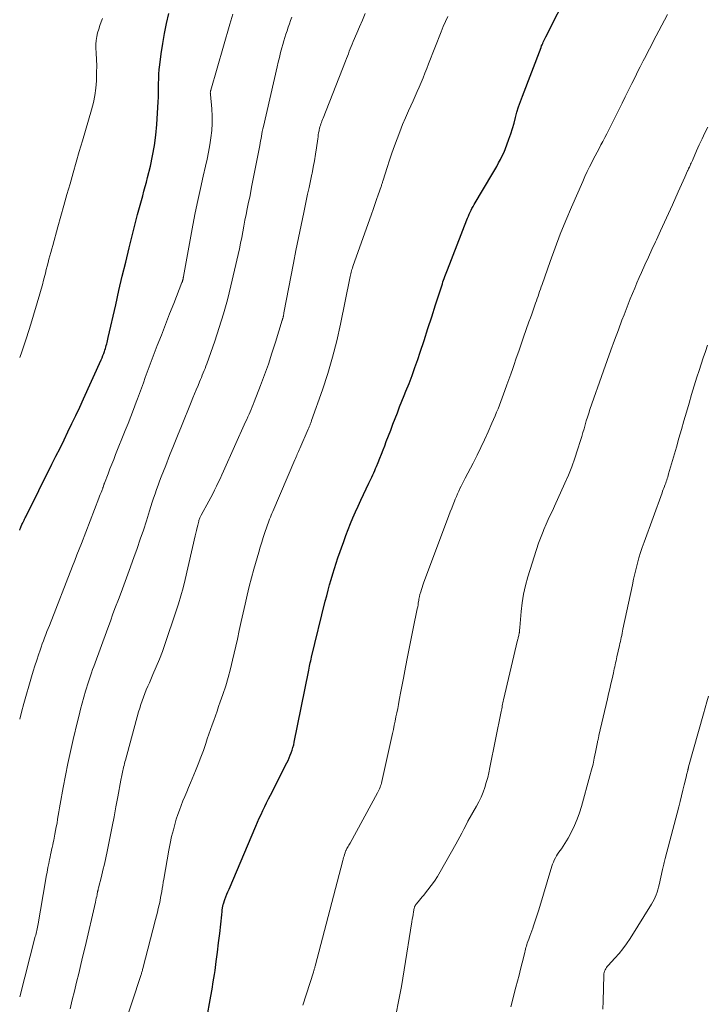
# Model space of a CAD drawing. Units: feet. Extents: x 1965000 to 1970029, y 555000 to 560000.
# Drawn here: x 1965000 to 1965096, y 556172 to 556310 of the extents above; entities that cross this region are included whole.
import ezdxf

# ---------------------------------------------------------------- set-up
doc = ezdxf.new("R2010")
doc.units = ezdxf.units.FT
doc.header["$LTSCALE"] = 100
doc.header["$MEASUREMENT"] = 0
doc.layers.add('CONTOUR INDEX', color=32, linetype='Continuous', lineweight=25)
doc.layers.add('CONTOUR INTERMEDIATE', color=40, linetype='Continuous', lineweight=15)

msp = doc.modelspace()

# ---------------------------------------------------------------- linework, layer by layer
at = {"layer": 'CONTOUR INDEX', "flags": 128}
for points, elevation in [([(1965026.27, 556170.79), (1965026.52, 556172.11), (1965026.7, 556173.12), (1965026.88, 556174.13), (1965027.04, 556175.15), (1965027.2, 556176.17), (1965027.28, 556176.71), (1965027.46, 556178), (1965027.64, 556179.3), (1965027.79, 556180.59), (1965027.94, 556181.89), (1965028.22, 556184.49), (1965028.23, 556184.67), (1965028.26, 556184.85), (1965028.28, 556185.03), (1965028.3, 556185.22), (1965028.32, 556185.42), (1965028.33, 556185.5), (1965028.35, 556185.58), (1965028.36, 556185.66), (1965028.38, 556185.74), (1965028.39, 556185.82), (1965028.41, 556185.89), (1965028.44, 556185.97), (1965028.46, 556186.04), (1965028.67, 556186.64), (1965028.8, 556187.01), (1965028.94, 556187.38), (1965029.09, 556187.74), (1965029.24, 556188.11), (1965032.98, 556196.91), (1965033.21, 556197.46), (1965033.46, 556198), (1965033.71, 556198.55), (1965033.96, 556199.09), (1965034.23, 556199.63), (1965034.49, 556200.16), (1965034.76, 556200.7), (1965035.03, 556201.23), (1965037.33, 556205.74), (1965037.5, 556206.09), (1965037.66, 556206.44), (1965037.8, 556206.8), (1965037.94, 556207.16), (1965038.06, 556207.52), (1965038.17, 556207.89), (1965038.27, 556208.26), (1965038.35, 556208.64), (1965040.32, 556218.47), (1965040.37, 556218.72), (1965040.42, 556218.98), (1965040.48, 556219.24), (1965040.53, 556219.49), (1965040.59, 556219.75), (1965040.65, 556220), (1965040.71, 556220.26), (1965040.77, 556220.51), (1965042.69, 556228.35), (1965042.88, 556229.11), (1965043.08, 556229.88), (1965043.29, 556230.64), (1965043.5, 556231.39), (1965043.72, 556232.15), (1965043.95, 556232.9), (1965044.2, 556233.65), (1965044.45, 556234.39), (1965045.26, 556236.68), (1965045.56, 556237.52), (1965045.88, 556238.35), (1965046.21, 556239.18), (1965046.55, 556240.01), (1965046.9, 556240.83), (1965047.27, 556241.64), (1965047.64, 556242.45), (1965048.02, 556243.26), (1965048.77, 556244.82), (1965048.91, 556245.11), (1965049.05, 556245.4), (1965049.18, 556245.7), (1965049.32, 556246), (1965049.45, 556246.29), (1965049.59, 556246.59), (1965049.71, 556246.89), (1965049.84, 556247.19), (1965050.07, 556247.74), (1965050.3, 556248.32), (1965050.54, 556248.9), (1965050.76, 556249.48), (1965050.99, 556250.06), (1965051.21, 556250.64), (1965051.51, 556251.45), (1965051.82, 556252.26), (1965052.13, 556253.07), (1965052.44, 556253.88), (1965052.75, 556254.69), (1965053.07, 556255.49), (1965053.39, 556256.3), (1965053.71, 556257.1), (1965053.95, 556257.69), (1965054.38, 556258.79), (1965054.81, 556259.89), (1965055.21, 556261), (1965055.59, 556262.12), (1965055.94, 556263.16), (1965056.49, 556264.8), (1965057.03, 556266.45), (1965057.56, 556268.09), (1965058.09, 556269.74), (1965059.04, 556272.71), (1965059.12, 556272.96), (1965059.2, 556273.2), (1965059.29, 556273.45), (1965059.38, 556273.7), (1965059.47, 556273.94), (1965059.56, 556274.18), (1965059.66, 556274.43), (1965059.75, 556274.67), (1965062.45, 556281.62), (1965062.56, 556281.89), (1965062.67, 556282.17), (1965062.79, 556282.44), (1965062.91, 556282.71), (1965063.04, 556282.98), (1965063.17, 556283.25), (1965063.32, 556283.51), (1965063.47, 556283.77), (1965066.07, 556288.16), (1965066.35, 556288.64), (1965066.63, 556289.12), (1965066.9, 556289.6), (1965067.16, 556290.09), (1965067.41, 556290.59), (1965067.65, 556291.09), (1965067.86, 556291.6), (1965068.06, 556292.12), (1965068.34, 556292.92), (1965068.59, 556293.66), (1965068.83, 556294.42), (1965069.05, 556295.17), (1965069.25, 556295.94), (1965069.46, 556296.7), (1965069.69, 556297.45), (1965069.94, 556298.2), (1965070.21, 556298.94), (1965072.82, 556305.75), (1965072.89, 556305.94), (1965072.97, 556306.12), (1965073.05, 556306.3), (1965073.13, 556306.49), (1965073.22, 556306.67), (1965073.31, 556306.85), (1965073.4, 556307.03), (1965073.49, 556307.21), (1965076.81, 556313.81)], 860), ([(1965000, 556238.27), (1965000.03, 556238.36), (1965000.07, 556238.45), (1965000.11, 556238.57), (1965000.16, 556238.69), (1965000.21, 556238.82), (1965000.27, 556238.94), (1965000.32, 556239.06), (1965000.38, 556239.18), (1965000.43, 556239.3), (1965000.49, 556239.42), (1965000.53, 556239.5), (1965000.61, 556239.65), (1965000.68, 556239.81), (1965000.76, 556239.97), (1965000.84, 556240.13), (1965004.5, 556247.48), (1965005.06, 556248.62), (1965005.63, 556249.75), (1965006.19, 556250.89), (1965006.74, 556252.02), (1965007.3, 556253.16), (1965007.84, 556254.31), (1965008.38, 556255.46), (1965008.9, 556256.61), (1965011.38, 556262.08), (1965011.51, 556262.37), (1965011.63, 556262.66), (1965011.74, 556262.96), (1965011.85, 556263.25), (1965011.9, 556263.42), (1965011.98, 556263.64), (1965012.04, 556263.85), (1965012.1, 556264.07), (1965012.16, 556264.29), (1965012.21, 556264.52), (1965012.26, 556264.74), (1965012.31, 556264.96), (1965012.36, 556265.18), (1965013.41, 556269.78), (1965013.86, 556271.76), (1965014.33, 556273.75), (1965014.81, 556275.73), (1965015.3, 556277.71), (1965016.47, 556282.39), (1965016.64, 556283.04), (1965016.81, 556283.69), (1965016.99, 556284.34), (1965017.18, 556284.98), (1965017.36, 556285.63), (1965017.54, 556286.28), (1965017.71, 556286.93), (1965017.87, 556287.58), (1965018.25, 556289.14), (1965018.56, 556290.59), (1965018.83, 556292.03), (1965019.01, 556293.49), (1965019.14, 556294.96), (1965019.34, 556298.13), (1965019.38, 556298.78), (1965019.4, 556299.42), (1965019.41, 556300.07), (1965019.41, 556300.72), (1965019.42, 556301.37), (1965019.45, 556302.02), (1965019.5, 556302.66), (1965019.57, 556303.3), (1965019.77, 556304.85), (1965019.98, 556306.27), (1965020.22, 556307.67), (1965020.5, 556309.07), (1965020.82, 556310.46)], 840)]:
    msp.add_lwpolyline(points, dxfattribs=dict(at, elevation=elevation))
at = {"layer": 'CONTOUR INTERMEDIATE', "flags": 128}
for points, elevation in [([(1965000, 556211.84), (1965000.26, 556212.82), (1965000.6, 556214.03), (1965001.66, 556217.78), (1965001.89, 556218.55), (1965002.12, 556219.32), (1965002.37, 556220.08), (1965002.62, 556220.85), (1965002.84, 556221.5), (1965002.99, 556221.93), (1965003.15, 556222.37), (1965003.31, 556222.8), (1965003.47, 556223.23), (1965003.64, 556223.67), (1965003.8, 556224.1), (1965003.97, 556224.53), (1965004.14, 556224.96), (1965007.39, 556233.25), (1965007.69, 556234.04), (1965008, 556234.83), (1965008.31, 556235.61), (1965008.61, 556236.4), (1965011.06, 556242.74), (1965011.16, 556243), (1965011.26, 556243.26), (1965011.36, 556243.52), (1965011.46, 556243.78), (1965011.59, 556244.12), (1965011.62, 556244.21), (1965011.65, 556244.3), (1965011.69, 556244.39), (1965011.72, 556244.48), (1965011.76, 556244.61), (1965011.77, 556244.63), (1965011.77, 556244.65), (1965011.78, 556244.67), (1965011.79, 556244.7), (1965011.82, 556244.78), (1965011.82, 556244.8), (1965011.83, 556244.82), (1965011.84, 556244.84), (1965011.85, 556244.86), (1965012.35, 556246.16), (1965012.61, 556246.83), (1965012.87, 556247.49), (1965013.13, 556248.16), (1965013.4, 556248.83), (1965014.74, 556252.2), (1965015.13, 556253.18), (1965015.51, 556254.16), (1965015.89, 556255.15), (1965016.26, 556256.14), (1965016.44, 556256.62), (1965016.72, 556257.37), (1965017, 556258.11), (1965017.27, 556258.86), (1965017.54, 556259.6), (1965017.81, 556260.35), (1965018.09, 556261.09), (1965018.37, 556261.84), (1965018.65, 556262.58), (1965019.22, 556264.06), (1965019.79, 556265.54), (1965020.36, 556267.02), (1965020.94, 556268.49), (1965021.52, 556269.97), (1965022.66, 556272.89), (1965022.68, 556272.94), (1965022.7, 556272.99), (1965022.72, 556273.04), (1965022.73, 556273.09), (1965022.75, 556273.13), (1965022.76, 556273.18), (1965022.78, 556273.23), (1965022.79, 556273.28), (1965022.8, 556273.32), (1965022.81, 556273.37), (1965022.82, 556273.42), (1965022.83, 556273.48), (1965022.84, 556273.53), (1965022.85, 556273.58), (1965022.86, 556273.64), (1965022.87, 556273.69), (1965022.88, 556273.74), (1965024.19, 556280.92), (1965024.52, 556282.63), (1965024.86, 556284.34), (1965025.24, 556286.03), (1965025.63, 556287.73), (1965025.97, 556289.14), (1965026.19, 556290.13), (1965026.39, 556291.12), (1965026.56, 556292.12), (1965026.72, 556293.12), (1965026.82, 556294.12), (1965026.89, 556295.13), (1965026.88, 556296.13), (1965026.83, 556297.14), (1965026.65, 556299.14), (1965026.65, 556299.16), (1965026.65, 556299.18), (1965026.65, 556299.21), (1965026.64, 556299.23), (1965026.63, 556299.34), (1965026.62, 556299.35), (1965026.62, 556299.37), (1965026.62, 556299.39), (1965026.62, 556299.41), (1965026.63, 556299.48), (1965026.63, 556299.5), (1965026.63, 556299.51), (1965026.63, 556299.53), (1965026.64, 556299.55), (1965026.66, 556299.65), (1965026.67, 556299.68), (1965026.68, 556299.7), (1965026.68, 556299.72), (1965026.69, 556299.75), (1965029.34, 556309.01), (1965029.76, 556310.4)], 844), ([(1965007.04, 556171.37), (1965007.34, 556172.61), (1965007.65, 556173.84), (1965007.95, 556175.08), (1965008.25, 556176.32), (1965008.55, 556177.55), (1965008.84, 556178.79), (1965009.13, 556180.03), (1965010.58, 556186.29), (1965010.65, 556186.55), (1965010.7, 556186.82), (1965010.76, 556187.09), (1965010.81, 556187.36), (1965010.89, 556187.76), (1965010.91, 556187.83), (1965010.92, 556187.89), (1965010.94, 556187.96), (1965010.95, 556188.03), (1965010.97, 556188.09), (1965010.98, 556188.16), (1965011, 556188.23), (1965011.02, 556188.29), (1965011.42, 556189.88), (1965011.63, 556190.75), (1965011.84, 556191.61), (1965012.03, 556192.48), (1965012.21, 556193.35), (1965012.63, 556195.44), (1965012.91, 556196.83), (1965013.18, 556198.21), (1965013.44, 556199.6), (1965013.71, 556200.99), (1965014.14, 556203.33), (1965014.18, 556203.55), (1965014.22, 556203.77), (1965014.27, 556204), (1965014.31, 556204.22), (1965014.35, 556204.44), (1965014.4, 556204.66), (1965014.45, 556204.88), (1965014.5, 556205.1), (1965014.51, 556205.16), (1965014.57, 556205.4), (1965014.63, 556205.65), (1965014.7, 556205.9), (1965014.76, 556206.14), (1965016.61, 556212.87), (1965016.76, 556213.39), (1965016.92, 556213.91), (1965017.09, 556214.42), (1965017.28, 556214.93), (1965017.48, 556215.44), (1965017.68, 556215.95), (1965017.89, 556216.45), (1965018.11, 556216.95), (1965018.61, 556218.09), (1965019.08, 556219.16), (1965019.52, 556220.24), (1965019.93, 556221.33), (1965020.32, 556222.43), (1965021.83, 556226.87), (1965022.19, 556227.98), (1965022.53, 556229.1), (1965022.83, 556230.23), (1965023.11, 556231.37), (1965024.52, 556237.48), (1965024.6, 556237.86), (1965024.69, 556238.24), (1965024.79, 556238.62), (1965024.88, 556238.99), (1965025.01, 556239.53), (1965025.04, 556239.64), (1965025.07, 556239.75), (1965025.11, 556239.86), (1965025.15, 556239.97), (1965025.2, 556240.07), (1965025.24, 556240.18), (1965025.3, 556240.28), (1965025.35, 556240.38), (1965026.41, 556242.33), (1965026.69, 556242.84), (1965026.96, 556243.36), (1965027.22, 556243.87), (1965027.48, 556244.4), (1965027.73, 556244.92), (1965027.98, 556245.45), (1965028.22, 556245.98), (1965028.46, 556246.51), (1965031.56, 556253.42), (1965031.72, 556253.76), (1965031.87, 556254.11), (1965032.03, 556254.46), (1965032.18, 556254.8), (1965032.33, 556255.15), (1965032.48, 556255.5), (1965032.62, 556255.85), (1965032.76, 556256.2), (1965033.63, 556258.48), (1965034.19, 556259.98), (1965034.73, 556261.49), (1965035.24, 556263.01), (1965035.73, 556264.53), (1965036.68, 556267.61), (1965036.7, 556267.67), (1965036.72, 556267.73), (1965036.73, 556267.79), (1965036.75, 556267.86), (1965036.77, 556267.92), (1965036.78, 556267.98), (1965036.8, 556268.04), (1965036.81, 556268.11), (1965036.82, 556268.14), (1965036.83, 556268.2), (1965036.85, 556268.26), (1965036.86, 556268.32), (1965036.87, 556268.38), (1965036.88, 556268.44), (1965036.89, 556268.5), (1965036.9, 556268.57), (1965036.91, 556268.63), (1965038.24, 556275.59), (1965038.58, 556277.36), (1965038.94, 556279.12), (1965039.3, 556280.89), (1965039.67, 556282.65), (1965040.02, 556284.3), (1965040.21, 556285.24), (1965040.41, 556286.17), (1965040.61, 556287.1), (1965040.81, 556288.04), (1965040.83, 556288.12), (1965041.01, 556289.01), (1965041.18, 556289.91), (1965041.33, 556290.81), (1965041.46, 556291.71), (1965041.63, 556292.96), (1965041.67, 556293.24), (1965041.71, 556293.52), (1965041.76, 556293.8), (1965041.81, 556294.08), (1965041.84, 556294.2), (1965041.88, 556294.41), (1965041.93, 556294.63), (1965042, 556294.83), (1965042.07, 556295.04), (1965042.14, 556295.25), (1965042.22, 556295.45), (1965042.29, 556295.65), (1965042.37, 556295.86), (1965045.51, 556303.84), (1965045.65, 556304.18), (1965045.78, 556304.52), (1965045.91, 556304.86), (1965046.04, 556305.2), (1965046.17, 556305.54), (1965046.31, 556305.88), (1965046.45, 556306.21), (1965046.58, 556306.55), (1965047.07, 556307.72), (1965047.46, 556308.64), (1965047.86, 556309.56), (1965048.27, 556310.47)], 852), ([(1965039.54, 556171.86), (1965041.03, 556176.49), (1965041.06, 556176.6), (1965041.09, 556176.7), (1965041.12, 556176.8), (1965041.15, 556176.91), (1965041.19, 556177.01), (1965041.22, 556177.11), (1965041.24, 556177.22), (1965041.27, 556177.32), (1965045.14, 556192.08), (1965045.2, 556192.29), (1965045.25, 556192.5), (1965045.31, 556192.71), (1965045.37, 556192.92), (1965045.45, 556193.19), (1965045.47, 556193.27), (1965045.5, 556193.34), (1965045.53, 556193.42), (1965045.56, 556193.49), (1965045.59, 556193.56), (1965045.63, 556193.63), (1965045.67, 556193.7), (1965045.71, 556193.77), (1965045.8, 556193.93), (1965045.89, 556194.08), (1965045.97, 556194.23), (1965046.06, 556194.38), (1965046.14, 556194.53), (1965049.98, 556201.58), (1965050.08, 556201.76), (1965050.17, 556201.95), (1965050.25, 556202.14), (1965050.33, 556202.33), (1965050.4, 556202.53), (1965050.47, 556202.72), (1965050.52, 556202.92), (1965050.57, 556203.12), (1965052.06, 556209.84), (1965052.19, 556210.42), (1965052.32, 556211), (1965052.44, 556211.58), (1965052.56, 556212.17), (1965052.68, 556212.75), (1965052.8, 556213.34), (1965052.91, 556213.92), (1965053.02, 556214.51), (1965053.07, 556214.76), (1965053.2, 556215.47), (1965053.34, 556216.18), (1965053.47, 556216.89), (1965053.61, 556217.6), (1965053.9, 556219.14), (1965054.17, 556220.55), (1965054.45, 556221.95), (1965054.73, 556223.36), (1965055.02, 556224.76), (1965055.48, 556227.02), (1965055.54, 556227.29), (1965055.59, 556227.56), (1965055.64, 556227.84), (1965055.68, 556228.11), (1965055.74, 556228.44), (1965055.75, 556228.55), (1965055.77, 556228.65), (1965055.79, 556228.76), (1965055.81, 556228.86), (1965055.83, 556228.97), (1965055.85, 556229.07), (1965055.88, 556229.17), (1965055.91, 556229.28), (1965056.02, 556229.67), (1965056.12, 556229.97), (1965056.22, 556230.27), (1965056.32, 556230.56), (1965056.42, 556230.86), (1965059.96, 556240.33), (1965060.15, 556240.83), (1965060.34, 556241.33), (1965060.54, 556241.84), (1965060.74, 556242.34), (1965060.83, 556242.58), (1965060.99, 556242.96), (1965061.15, 556243.33), (1965061.32, 556243.7), (1965061.49, 556244.07), (1965061.67, 556244.43), (1965061.85, 556244.8), (1965062.04, 556245.16), (1965062.22, 556245.52), (1965063.33, 556247.65), (1965063.88, 556248.73), (1965064.41, 556249.82), (1965064.93, 556250.91), (1965065.43, 556252.02), (1965065.97, 556253.23), (1965066.19, 556253.73), (1965066.4, 556254.24), (1965066.61, 556254.74), (1965066.82, 556255.25), (1965067.02, 556255.76), (1965067.22, 556256.27), (1965067.41, 556256.78), (1965067.6, 556257.29), (1965067.78, 556257.79), (1965068.05, 556258.56), (1965068.32, 556259.33), (1965068.59, 556260.09), (1965068.86, 556260.86), (1965069.01, 556261.3), (1965069.35, 556262.29), (1965069.7, 556263.28), (1965070.04, 556264.26), (1965070.39, 556265.25), (1965071.14, 556267.39), (1965071.34, 556267.94), (1965071.53, 556268.48), (1965071.72, 556269.02), (1965071.91, 556269.57), (1965072.07, 556270.01), (1965072.18, 556270.33), (1965072.3, 556270.65), (1965072.41, 556270.98), (1965072.51, 556271.3), (1965072.62, 556271.63), (1965072.73, 556271.95), (1965072.84, 556272.27), (1965072.96, 556272.6), (1965074.08, 556275.81), (1965074.78, 556277.74), (1965075.5, 556279.65), (1965076.27, 556281.54), (1965077.07, 556283.42), (1965078.64, 556287.02), (1965078.95, 556287.71), (1965079.27, 556288.39), (1965079.61, 556289.07), (1965079.95, 556289.75), (1965080.12, 556290.07), (1965080.38, 556290.58), (1965080.65, 556291.09), (1965080.92, 556291.6), (1965081.19, 556292.11), (1965081.46, 556292.61), (1965081.73, 556293.13), (1965081.99, 556293.64), (1965082.25, 556294.15), (1965083.68, 556297.01), (1965084.14, 556297.93), (1965084.59, 556298.84), (1965085.05, 556299.76), (1965085.5, 556300.68), (1965085.91, 556301.51), (1965086.16, 556302.01), (1965086.41, 556302.51), (1965086.66, 556303.01), (1965086.92, 556303.51), (1965087.1, 556303.86), (1965087.44, 556304.54), (1965087.79, 556305.21), (1965088.14, 556305.88), (1965088.49, 556306.56), (1965090.49, 556310.35)], 864), ([(1965000, 556173.04), (1965002.18, 556181.46), (1965002.24, 556181.68), (1965002.29, 556181.9), (1965002.34, 556182.12), (1965002.39, 556182.34), (1965002.44, 556182.56), (1965002.48, 556182.78), (1965002.52, 556183.01), (1965002.56, 556183.23), (1965003.6, 556189.27), (1965003.71, 556189.88), (1965003.82, 556190.49), (1965003.94, 556191.1), (1965004.06, 556191.7), (1965004.17, 556192.24), (1965004.24, 556192.58), (1965004.31, 556192.92), (1965004.38, 556193.25), (1965004.46, 556193.59), (1965004.53, 556193.93), (1965004.61, 556194.27), (1965004.68, 556194.61), (1965004.75, 556194.95), (1965004.91, 556195.76), (1965005.01, 556196.28), (1965005.11, 556196.81), (1965005.21, 556197.34), (1965005.3, 556197.87), (1965005.39, 556198.4), (1965005.48, 556198.92), (1965005.58, 556199.45), (1965005.67, 556199.98), (1965006.09, 556202.29), (1965006.41, 556203.97), (1965006.74, 556205.65), (1965007.1, 556207.33), (1965007.48, 556208.99), (1965008.08, 556211.54), (1965008.29, 556212.39), (1965008.5, 556213.25), (1965008.73, 556214.1), (1965008.97, 556214.94), (1965009.2, 556215.76), (1965009.33, 556216.2), (1965009.46, 556216.63), (1965009.6, 556217.06), (1965009.75, 556217.49), (1965009.89, 556217.92), (1965010.04, 556218.35), (1965010.19, 556218.78), (1965010.35, 556219.2), (1965012.29, 556224.55), (1965012.66, 556225.56), (1965013.03, 556226.57), (1965013.4, 556227.57), (1965013.78, 556228.58), (1965014.15, 556229.58), (1965014.53, 556230.59), (1965014.9, 556231.6), (1965015.27, 556232.61), (1965015.93, 556234.44), (1965016.39, 556235.72), (1965016.84, 556237), (1965017.27, 556238.29), (1965017.69, 556239.58), (1965018.13, 556240.98), (1965018.32, 556241.57), (1965018.52, 556242.17), (1965018.71, 556242.76), (1965018.91, 556243.36), (1965019.12, 556243.95), (1965019.33, 556244.54), (1965019.55, 556245.12), (1965019.77, 556245.71), (1965020.4, 556247.31), (1965020.94, 556248.69), (1965021.49, 556250.07), (1965022.04, 556251.45), (1965022.6, 556252.82), (1965023.96, 556256.17), (1965024.2, 556256.75), (1965024.43, 556257.33), (1965024.67, 556257.9), (1965024.91, 556258.48), (1965025.12, 556259.01), (1965025.25, 556259.32), (1965025.38, 556259.63), (1965025.51, 556259.95), (1965025.64, 556260.26), (1965025.76, 556260.57), (1965025.89, 556260.88), (1965026, 556261.2), (1965026.12, 556261.52), (1965027.24, 556264.69), (1965027.88, 556266.6), (1965028.48, 556268.52), (1965029.01, 556270.47), (1965029.5, 556272.43), (1965030.5, 556276.79), (1965030.68, 556277.59), (1965030.85, 556278.38), (1965031.01, 556279.18), (1965031.16, 556279.98), (1965031.31, 556280.78), (1965031.46, 556281.58), (1965031.62, 556282.37), (1965031.78, 556283.17), (1965031.93, 556283.89), (1965032.17, 556285.05), (1965032.4, 556286.2), (1965032.63, 556287.36), (1965032.86, 556288.52), (1965033.52, 556292.01), (1965033.59, 556292.34), (1965033.65, 556292.67), (1965033.71, 556293), (1965033.77, 556293.34), (1965033.83, 556293.67), (1965033.89, 556294), (1965033.96, 556294.34), (1965034.04, 556294.67), (1965035.96, 556303.02), (1965036.12, 556303.69), (1965036.28, 556304.35), (1965036.45, 556305.02), (1965036.63, 556305.68), (1965036.77, 556306.17), (1965036.9, 556306.65), (1965037.04, 556307.13), (1965037.19, 556307.61), (1965037.35, 556308.08), (1965037.51, 556308.56), (1965037.67, 556309.03), (1965037.84, 556309.5), (1965038.02, 556309.97)], 848), ([(1965000, 556262.4), (1965000.3, 556263.21), (1965000.95, 556265.13), (1965001.56, 556267.07), (1965002.8, 556271.28), (1965002.99, 556271.93), (1965003.17, 556272.57), (1965003.34, 556273.22), (1965003.5, 556273.87), (1965003.59, 556274.21), (1965003.71, 556274.69), (1965003.83, 556275.17), (1965003.96, 556275.66), (1965004.09, 556276.14), (1965004.23, 556276.62), (1965004.36, 556277.1), (1965004.5, 556277.58), (1965004.63, 556278.06), (1965005.34, 556280.65), (1965005.76, 556282.16), (1965006.18, 556283.66), (1965006.6, 556285.17), (1965007.03, 556286.68), (1965007.45, 556288.19), (1965007.88, 556289.7), (1965008.32, 556291.2), (1965008.76, 556292.7), (1965010.04, 556297.02), (1965010.3, 556298.02), (1965010.5, 556299.03), (1965010.63, 556300.05), (1965010.71, 556301.08), (1965010.73, 556301.35), (1965010.75, 556302.25), (1965010.76, 556303.15), (1965010.73, 556304.05), (1965010.7, 556304.95), (1965010.65, 556305.68), (1965010.65, 556306.21), (1965010.68, 556306.73), (1965010.77, 556307.25), (1965010.89, 556307.77), (1965011.04, 556308.28), (1965011.2, 556308.79), (1965011.37, 556309.3), (1965011.55, 556309.8)], 836), ([(1965014.46, 556168.52), (1965016.91, 556176.04), (1965016.95, 556176.16), (1965016.99, 556176.28), (1965017.02, 556176.39), (1965017.06, 556176.51), (1965017.09, 556176.63), (1965017.13, 556176.75), (1965017.16, 556176.87), (1965017.19, 556176.99), (1965018.98, 556183.86), (1965019.11, 556184.37), (1965019.24, 556184.88), (1965019.36, 556185.38), (1965019.47, 556185.89), (1965019.51, 556186.06), (1965019.6, 556186.49), (1965019.69, 556186.92), (1965019.77, 556187.35), (1965019.84, 556187.77), (1965019.92, 556188.2), (1965019.99, 556188.63), (1965020.06, 556189.06), (1965020.14, 556189.49), (1965020.84, 556193.55), (1965021.02, 556194.5), (1965021.22, 556195.45), (1965021.46, 556196.38), (1965021.71, 556197.31), (1965021.87, 556197.86), (1965022.08, 556198.51), (1965022.3, 556199.15), (1965022.54, 556199.79), (1965022.8, 556200.42), (1965023.07, 556201.05), (1965023.33, 556201.68), (1965023.6, 556202.31), (1965023.86, 556202.94), (1965024.57, 556204.63), (1965024.95, 556205.58), (1965025.32, 556206.53), (1965025.66, 556207.49), (1965025.99, 556208.46), (1965026.2, 556209.1), (1965026.42, 556209.75), (1965026.64, 556210.4), (1965026.87, 556211.04), (1965027.1, 556211.69), (1965027.33, 556212.33), (1965027.56, 556212.98), (1965027.79, 556213.62), (1965028.01, 556214.27), (1965028.38, 556215.32), (1965028.77, 556216.5), (1965029.13, 556217.69), (1965029.45, 556218.89), (1965029.74, 556220.1), (1965030.4, 556223.03), (1965030.67, 556224.26), (1965030.94, 556225.49), (1965031.21, 556226.72), (1965031.48, 556227.95), (1965031.76, 556229.18), (1965032.05, 556230.4), (1965032.37, 556231.62), (1965032.71, 556232.83), (1965033.4, 556235.21), (1965033.6, 556235.89), (1965033.81, 556236.57), (1965034.03, 556237.25), (1965034.25, 556237.93), (1965034.52, 556238.73), (1965034.61, 556239), (1965034.71, 556239.27), (1965034.81, 556239.54), (1965034.91, 556239.81), (1965035.02, 556240.08), (1965035.13, 556240.35), (1965035.24, 556240.62), (1965035.35, 556240.88), (1965038.43, 556248.1), (1965038.52, 556248.3), (1965038.6, 556248.5), (1965038.69, 556248.69), (1965038.77, 556248.89), (1965038.86, 556249.09), (1965038.94, 556249.28), (1965039.03, 556249.48), (1965039.11, 556249.68), (1965040.31, 556252.38), (1965040.35, 556252.49), (1965040.39, 556252.59), (1965040.44, 556252.69), (1965040.48, 556252.8), (1965040.48, 556252.81), (1965040.52, 556252.91), (1965040.56, 556253), (1965040.59, 556253.1), (1965040.63, 556253.2), (1965040.67, 556253.29), (1965040.7, 556253.39), (1965040.74, 556253.49), (1965040.77, 556253.58), (1965042.28, 556257.89), (1965043.02, 556260.15), (1965043.7, 556262.43), (1965044.28, 556264.73), (1965044.81, 556267.06), (1965046.13, 556273.49), (1965046.17, 556273.7), (1965046.21, 556273.9), (1965046.26, 556274.1), (1965046.31, 556274.31), (1965046.36, 556274.51), (1965046.41, 556274.71), (1965046.48, 556274.91), (1965046.54, 556275.11), (1965049.13, 556282.42), (1965049.37, 556283.1), (1965049.61, 556283.78), (1965049.85, 556284.47), (1965050.09, 556285.15), (1965050.48, 556286.31), (1965050.52, 556286.41), (1965050.55, 556286.52), (1965050.59, 556286.63), (1965050.62, 556286.74), (1965050.66, 556286.84), (1965050.69, 556286.95), (1965050.72, 556287.06), (1965050.76, 556287.17), (1965051.33, 556288.97), (1965051.66, 556289.98), (1965052, 556290.98), (1965052.36, 556291.98), (1965052.72, 556292.97), (1965053.1, 556293.96), (1965053.49, 556294.95), (1965053.9, 556295.92), (1965054.32, 556296.89), (1965054.94, 556298.27), (1965055.23, 556298.91), (1965055.51, 556299.56), (1965055.79, 556300.2), (1965056.06, 556300.85), (1965056.34, 556301.5), (1965056.6, 556302.15), (1965056.87, 556302.81), (1965057.12, 556303.46), (1965058.86, 556307.94), (1965059.16, 556308.66), (1965059.47, 556309.37), (1965059.81, 556310.07)], 856), ([(1965052.64, 556170.97), (1965052.87, 556172.14), (1965053.09, 556173.32), (1965053.31, 556174.49), (1965053.52, 556175.66), (1965053.71, 556176.84), (1965054.79, 556183.53), (1965054.84, 556183.88), (1965054.9, 556184.23), (1965054.96, 556184.57), (1965055.02, 556184.92), (1965055.12, 556185.46), (1965055.13, 556185.53), (1965055.15, 556185.61), (1965055.18, 556185.68), (1965055.2, 556185.74), (1965055.24, 556185.81), (1965055.27, 556185.87), (1965055.32, 556185.93), (1965055.36, 556185.99), (1965055.65, 556186.32), (1965055.84, 556186.55), (1965056.03, 556186.77), (1965056.22, 556187), (1965056.4, 556187.23), (1965057, 556187.98), (1965057.47, 556188.59), (1965057.92, 556189.22), (1965058.34, 556189.87), (1965058.74, 556190.54), (1965060.93, 556194.4), (1965061.21, 556194.91), (1965061.49, 556195.43), (1965061.76, 556195.94), (1965062.03, 556196.46), (1965062.55, 556197.48), (1965062.61, 556197.59), (1965063.8, 556199.69), (1965064.14, 556200.32), (1965064.45, 556200.96), (1965064.72, 556201.63), (1965064.97, 556202.3), (1965065.18, 556202.99), (1965065.37, 556203.68), (1965065.54, 556204.37), (1965065.69, 556205.08), (1965067.24, 556212.91), (1965067.29, 556213.12), (1965067.33, 556213.32), (1965067.37, 556213.53), (1965067.41, 556213.74), (1965067.46, 556213.94), (1965067.5, 556214.15), (1965067.55, 556214.36), (1965067.6, 556214.56), (1965069.55, 556222.89), (1965069.58, 556223.02), (1965069.61, 556223.15), (1965069.64, 556223.28), (1965069.67, 556223.4), (1965069.7, 556223.56), (1965069.72, 556223.61), (1965069.73, 556223.66), (1965069.74, 556223.71), (1965069.75, 556223.76), (1965069.76, 556223.82), (1965069.77, 556223.87), (1965069.78, 556223.92), (1965069.79, 556223.97), (1965069.8, 556224.13), (1965069.82, 556224.27), (1965069.83, 556224.4), (1965069.84, 556224.54), (1965069.85, 556224.67), (1965070.03, 556226.88), (1965070.17, 556228.11), (1965070.37, 556229.33), (1965070.65, 556230.53), (1965070.98, 556231.73), (1965072.48, 556236.43), (1965072.56, 556236.67), (1965072.64, 556236.92), (1965072.73, 556237.15), (1965072.82, 556237.39), (1965072.91, 556237.63), (1965073.01, 556237.87), (1965073.11, 556238.1), (1965073.21, 556238.34), (1965073.56, 556239.12), (1965073.83, 556239.74), (1965074.11, 556240.37), (1965074.4, 556240.99), (1965074.68, 556241.61), (1965076.14, 556244.82), (1965076.64, 556245.97), (1965077.11, 556247.13), (1965077.53, 556248.31), (1965077.93, 556249.5), (1965078.34, 556250.82), (1965078.5, 556251.36), (1965078.67, 556251.9), (1965078.83, 556252.44), (1965078.98, 556252.98), (1965079.14, 556253.53), (1965079.31, 556254.07), (1965079.48, 556254.6), (1965079.66, 556255.14), (1965081.54, 556260.53), (1965082.05, 556261.97), (1965082.56, 556263.41), (1965083.09, 556264.84), (1965083.62, 556266.27), (1965084.12, 556267.61), (1965084.41, 556268.36), (1965084.7, 556269.11), (1965084.99, 556269.86), (1965085.29, 556270.61), (1965085.6, 556271.36), (1965085.91, 556272.1), (1965086.22, 556272.84), (1965086.54, 556273.58), (1965086.85, 556274.27), (1965087.33, 556275.35), (1965087.82, 556276.43), (1965088.31, 556277.5), (1965088.8, 556278.58), (1965088.94, 556278.87), (1965089.5, 556280.09), (1965090.06, 556281.31), (1965090.62, 556282.53), (1965091.17, 556283.76), (1965091.98, 556285.56), (1965092.2, 556286.07), (1965092.43, 556286.58), (1965092.66, 556287.09), (1965092.89, 556287.61), (1965093.29, 556288.5), (1965093.32, 556288.56), (1965093.35, 556288.63), (1965093.38, 556288.69), (1965093.41, 556288.76), (1965093.45, 556288.82), (1965093.48, 556288.89), (1965093.51, 556288.95), (1965093.54, 556289.02), (1965093.64, 556289.23), (1965093.72, 556289.4), (1965093.8, 556289.57), (1965093.88, 556289.75), (1965093.96, 556289.92), (1965094.55, 556291.27), (1965094.93, 556292.11), (1965095.32, 556292.95), (1965095.72, 556293.78), (1965096.14, 556294.61)], 868), ([(1965068.58, 556171.64), (1965069.31, 556174.39), (1965069.54, 556175.23), (1965069.76, 556176.08), (1965069.97, 556176.93), (1965070.18, 556177.78), (1965070.49, 556179.05), (1965070.54, 556179.27), (1965070.59, 556179.49), (1965070.65, 556179.7), (1965070.71, 556179.92), (1965070.77, 556180.13), (1965070.83, 556180.35), (1965070.9, 556180.56), (1965070.98, 556180.77), (1965071.11, 556181.12), (1965071.25, 556181.51), (1965071.39, 556181.89), (1965071.53, 556182.28), (1965071.66, 556182.66), (1965071.78, 556182.99), (1965071.97, 556183.54), (1965072.15, 556184.09), (1965072.33, 556184.64), (1965072.5, 556185.2), (1965074.33, 556191.29), (1965074.43, 556191.59), (1965074.54, 556191.89), (1965074.67, 556192.17), (1965074.82, 556192.46), (1965074.97, 556192.73), (1965075.14, 556193), (1965075.31, 556193.26), (1965075.5, 556193.52), (1965075.66, 556193.73), (1965075.92, 556194.09), (1965076.16, 556194.47), (1965076.4, 556194.85), (1965076.61, 556195.24), (1965077.09, 556196.13), (1965077.51, 556196.99), (1965077.88, 556197.86), (1965078.21, 556198.75), (1965078.49, 556199.66), (1965079.66, 556203.95), (1965079.88, 556204.76), (1965080.08, 556205.58), (1965080.26, 556206.4), (1965080.43, 556207.22), (1965080.71, 556208.63), (1965080.73, 556208.75), (1965080.76, 556208.87), (1965080.78, 556208.98), (1965080.81, 556209.1), (1965080.83, 556209.22), (1965080.86, 556209.34), (1965080.89, 556209.45), (1965080.91, 556209.57), (1965082.09, 556214.69), (1965082.26, 556215.39), (1965082.42, 556216.09), (1965082.58, 556216.79), (1965082.74, 556217.49), (1965082.93, 556218.34), (1965082.99, 556218.62), (1965083.05, 556218.89), (1965083.12, 556219.17), (1965083.18, 556219.45), (1965083.24, 556219.72), (1965083.31, 556220), (1965083.37, 556220.27), (1965083.43, 556220.55), (1965083.78, 556222.16), (1965083.85, 556222.44), (1965083.91, 556222.72), (1965083.97, 556223.01), (1965084.03, 556223.29), (1965084.09, 556223.57), (1965084.15, 556223.86), (1965084.21, 556224.14), (1965084.27, 556224.42), (1965085.58, 556230.65), (1965085.74, 556231.4), (1965085.92, 556232.15), (1965086.1, 556232.9), (1965086.29, 556233.65), (1965086.5, 556234.39), (1965086.72, 556235.13), (1965086.97, 556235.86), (1965087.22, 556236.59), (1965089.72, 556243.47), (1965089.81, 556243.7), (1965089.89, 556243.93), (1965089.98, 556244.16), (1965090.07, 556244.39), (1965090.09, 556244.44), (1965090.17, 556244.65), (1965090.24, 556244.86), (1965090.31, 556245.06), (1965090.38, 556245.27), (1965090.45, 556245.48), (1965090.52, 556245.7), (1965090.58, 556245.91), (1965090.64, 556246.12), (1965091.73, 556249.88), (1965092.09, 556251.11), (1965092.44, 556252.33), (1965092.79, 556253.55), (1965093.14, 556254.78), (1965093.49, 556256), (1965093.85, 556257.22), (1965094.22, 556258.43), (1965094.6, 556259.65), (1965094.89, 556260.58), (1965095.17, 556261.47), (1965095.47, 556262.36), (1965095.78, 556263.25), (1965096.09, 556264.13)], 872), ([(1965081.47, 556171.3), (1965081.5, 556172.45), (1965081.59, 556176.08), (1965081.61, 556176.27), (1965081.64, 556176.46), (1965081.7, 556176.64), (1965081.77, 556176.82), (1965081.86, 556176.98), (1965081.96, 556177.15), (1965082.08, 556177.3), (1965082.2, 556177.44), (1965083.14, 556178.44), (1965083.72, 556179.09), (1965084.27, 556179.77), (1965084.78, 556180.47), (1965085.26, 556181.2), (1965088.25, 556186.01), (1965088.44, 556186.32), (1965088.61, 556186.65), (1965088.76, 556186.98), (1965088.9, 556187.32), (1965089.02, 556187.66), (1965089.13, 556188.01), (1965089.23, 556188.37), (1965089.32, 556188.72), (1965089.8, 556190.84), (1965089.84, 556191.03), (1965089.89, 556191.23), (1965089.93, 556191.42), (1965089.98, 556191.61), (1965090.03, 556191.8), (1965090.07, 556191.99), (1965090.12, 556192.19), (1965090.17, 556192.38), (1965092.05, 556199.61), (1965092.25, 556200.37), (1965092.45, 556201.14), (1965092.64, 556201.91), (1965092.82, 556202.68), (1965093.12, 556203.92), (1965093.16, 556204.07), (1965093.2, 556204.22), (1965093.23, 556204.37), (1965093.27, 556204.52), (1965093.31, 556204.7), (1965093.32, 556204.76), (1965093.34, 556204.82), (1965093.35, 556204.88), (1965093.37, 556204.94), (1965093.38, 556205), (1965093.4, 556205.06), (1965093.42, 556205.12), (1965093.43, 556205.18), (1965095.51, 556212.62), (1965095.74, 556213.44), (1965095.97, 556214.26), (1965096.2, 556215.07)], 876)]:
    msp.add_lwpolyline(points, dxfattribs=dict(at, elevation=elevation))

doc.saveas('drawing.dxf')
